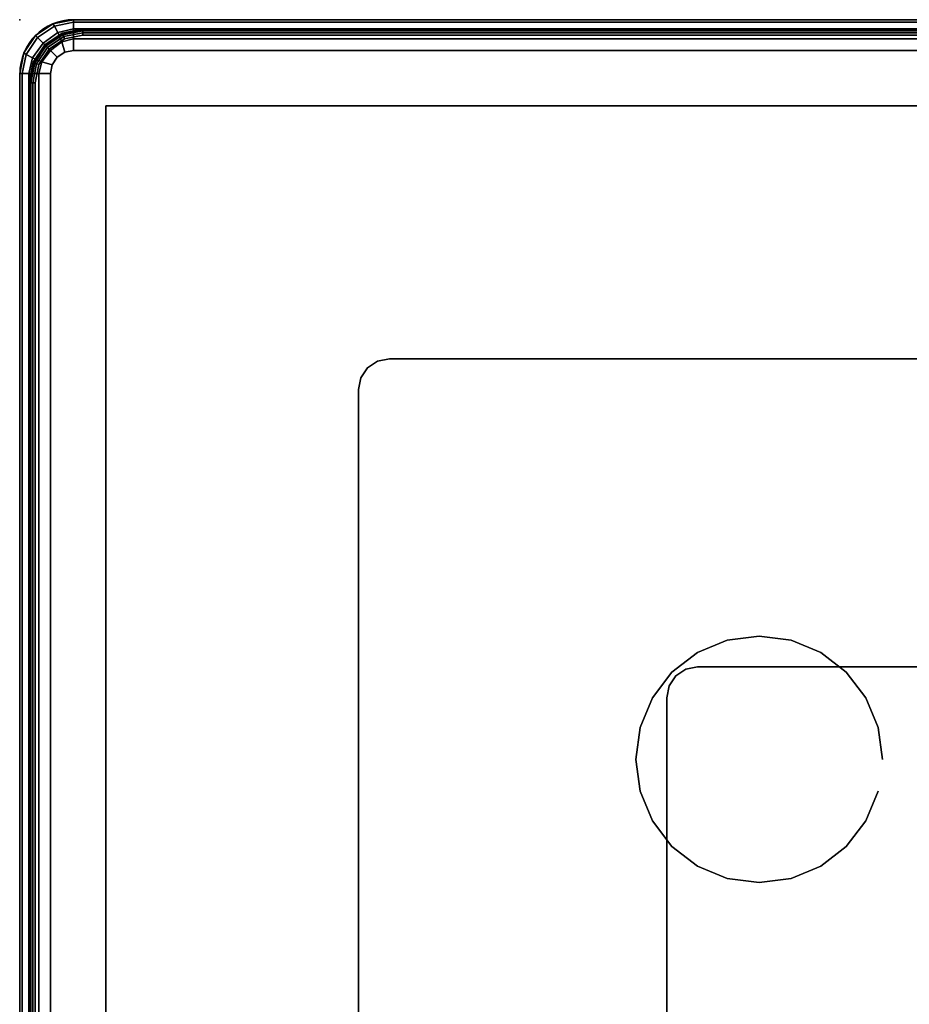
# Model space of a CAD drawing. Units: millimetres. Extents: x 19527 to 53433, y -5461 to 81661.
# Drawn here: x 21727 to 22016, y -1381 to -1061 of the extents above; entities that cross this region are included whole.
import ezdxf

# ---------------------------------------------------------------- set-up
doc = ezdxf.new("R2010")
doc.units = ezdxf.units.MM
doc.header["$LTSCALE"] = 200
for name, color, linetype in [('72_HWAP_CG_D3_A_2DFURN_2D3-LUZZO-LEG', 7, 'Continuous'), ('72_HWAP_CG_D3_A_2DFURN_2D3-LUZZO-SEAT', 7, 'Continuous'), ('72_HWAP_CG_D3_A_2DFURN_2D3-LUZZO_2DARM', 7, 'Continuous'), ('72_HWAP_CG_D3_A_2DFURN_2D3-LUZZO_2DFRAME', 7, 'Continuous'), ('72_HWAP_INSERT', 7, 'Continuous'), ('72HCCG2D01_snap', 1, 'Continuous')]:
    doc.layers.add(name, color=color, linetype=linetype)

# ---------------------------------------------------------------- blocks, each defined once
blk = doc.blocks.new('*U48')
at = {"color": 0}
for points in [[(1.0825, -1.162186345027294e-08, 0.4400000000000002), (0.0175, -1.162186345027294e-08, 0.4399999999999999), (0.0175, -1.162186345027294e-08, 0.5399999999999999), (1.0825, -1.162186345027294e-08, 0.5400000000000003)], [(0, -0.01750001162186345, 0.4399999999999999), (0, -1.082500011621863, 0.44), (0, -1.082500011621863, 0.54), (0, -0.01750001162186345, 0.54)]]:
    blk.add_3dface(points, dxfattribs=at)
for points, invisible_edges in [([(0.3180545635173694, -0.3180545751392329, 0.43), (0.01057090350616454, -0.01462988587912514, 0.4300000000000002), (0.01219669914110091, -0.01219671076296436, 0.43), (0.32375, -0.3136843130177913, 0.43)], 5), ([(0.01219669914110091, -0.01219671076296436, 0.5499999999999999), (0.01057090350616636, -0.01462988587912514, 0.55), (0.3180545635173694, -0.3180545751392329, 0.5499999999999999), (0.32375, -0.3136843130177913, 0.5499999999999999)], 10), ([(0.01462987425726169, -0.01057091512802799, 0.43), (0.3303824762596796, -0.3109370513989143, 0.43), (0.32375, -0.3136843130177913, 0.43), (0.01219669914110091, -0.01219671076296436, 0.43)], 5), ([(0.32375, -0.3136843130177913, 0.5499999999999999), (0.3303824762596814, -0.3109370513989143, 0.5499999999999999), (0.01462987425726169, -0.01057091512802799, 0.5499999999999999), (0.01219669914110091, -0.01219671076296436, 0.5499999999999999)], 10), ([(0.3303824762596796, -0.3109370513989143, 0.43), (0.01462987425726169, -0.01057091512802799, 0.43), (0.0175, -0.01000001162186345, 0.43), (0.3375, -0.3100000116218635, 0.43)], 5), ([(0.0175, -0.01000001162186345, 0.5499999999999999), (0.01462987425726169, -0.01057091512802799, 0.5499999999999999), (0.3303824762596814, -0.3109370513989143, 0.5499999999999999), (0.3375, -0.3100000116218635, 0.5499999999999999)], 10), ([(1.0825, -0.01000001162186345, 0.4300000000000003), (1.0825, -0.3100000116218635, 0.4300000000000002), (0.3375, -0.3100000116218635, 0.43), (0.0175, -0.01000001162186345, 0.43)], 5), ([(0.3375, -0.3100000116218635, 0.5499999999999999), (1.0825, -0.3100000116218635, 0.5500000000000002), (1.0825, -0.01000001162186345, 0.5500000000000002), (0.0175, -0.01000001162186345, 0.5499999999999999)], 10), ([(0.01057090350616454, -0.01462988587912514, 0.4300000000000002), (0.3180545635173694, -0.3180545751392329, 0.43), (0.3136843013959278, -0.3237500116218635, 0.43), (0.01, -0.01750001162186345, 0.4300000000000002)], 5), ([(0.3136843013959278, -0.3237500116218635, 0.5499999999999999), (0.3180545635173694, -0.3180545751392329, 0.5499999999999999), (0.01057090350616636, -0.01462988587912514, 0.55), (0.01, -0.01750001162186345, 0.55)], 10), ([(0.31, -0.3375000116218634, 0.4300000000000001), (0.31, -1.082500011621863, 0.43), (0.01, -1.082500011621863, 0.43), (0.01, -0.01750001162186345, 0.43)], 10), ([(0.3109370397770508, -0.3303824878815431, 0.43), (0.31, -0.3375000116218634, 0.4300000000000001), (0.01, -0.01750001162186345, 0.4300000000000002), (0.3136843013959278, -0.3237500116218635, 0.43)], 6), ([(0.01, -1.082500011621863, 0.5499999999999999), (0.31, -1.082500011621863, 0.5499999999999999), (0.31, -0.3375000116218634, 0.55), (0.01, -0.01750001162186345, 0.5499999999999999)], 5), ([(0.01, -0.01750001162186345, 0.55), (0.31, -0.3375000116218634, 0.55), (0.3109370397770508, -0.3303824878815449, 0.5499999999999999), (0.3136843013959278, -0.3237500116218635, 0.5499999999999999)], 9)]:
    blk.add_3dface(points, dxfattribs=dict(at, invisible_edges=invisible_edges))
mesh = blk.add_polymesh((5, 5), dxfattribs=at)
for k, corner in enumerate([(0.0175, -1.162186345027294e-08, 0.5399999999999999), (0.01080303993361122, -0.001332119802915258, 0.5399999999999999), (0.005125631329236057, -0.005125642951099508, 0.5399999999999999), (0.001332108181053627, -0.01080305155547467, 0.5399999999999999), (0, -0.01750001162186345, 0.5399999999999999), (0.0175, -0.0007612162967507174, 0.5438268343236509), (0.01127578040213302, -0.002099588641900482, 0.5438268343236509), (0.005829838012283289, -0.00582984963414674, 0.5438268343236509), (0.002099577020037032, -0.01127579202399647, 0.5438268343236509), (0.0007612046748872672, -0.01750001162186345, 0.5438268343236509), (0.0175, -0.0029289438099986, 0.5470710678118654), (0.01239285274983195, -0.004204053999210373, 0.5470710678118653), (0.007625631329236058, -0.007625642951099507, 0.5470710678118653), (0.004204042377346923, -0.0123928643716954, 0.5470710678118653), (0.00292893218813515, -0.01750001162186345, 0.5470710678118653), (0.0175, -0.006173177298212977, 0.5492387953251128), (0.01367812915612194, -0.007216821272899324, 0.5492387953251128), (0.009959677633671163, -0.009959689255534613, 0.5492387953251128), (0.007216809651035874, -0.01367814077798357, 0.5492387953251129), (0.006173165676349527, -0.01750001162186345, 0.5492387953251129), (0.0175, -0.01000001162186345, 0.5499999999999999), (0.01462987425726169, -0.01057091512802799, 0.5499999999999999), (0.01219669914110091, -0.01219671076296436, 0.5499999999999999), (0.01057090350616636, -0.01462988587912514, 0.55), (0.01, -0.01750001162186345, 0.55)]):
    mesh.set_mesh_vertex(divmod(k, 5), corner)
mesh = blk.add_polymesh((5, 5), dxfattribs=at)
for k, corner in enumerate([(0, -0.01750001162186345, 0.4399999999999999), (0.001332108181053627, -0.01080305155547467, 0.4399999999999999), (0.005125631329236057, -0.005125642951099508, 0.4399999999999999), (0.01080303993361122, -0.001332119802915258, 0.4399999999999999), (0.0175, -1.162186345027294e-08, 0.4399999999999999), (0.0007612046748872672, -0.01750001162186345, 0.436173165676349), (0.002099577020037032, -0.01127579202399647, 0.436173165676349), (0.005829838012283289, -0.00582984963414674, 0.436173165676349), (0.01127578040213302, -0.002099588641900482, 0.436173165676349), (0.0175, -0.0007612162967507174, 0.436173165676349), (0.00292893218813515, -0.01750001162186345, 0.4329289321881344), (0.004204042377346923, -0.0123928643716954, 0.4329289321881346), (0.007625631329236058, -0.007625642951099507, 0.4329289321881346), (0.01239285274983195, -0.004204053999210373, 0.4329289321881346), (0.0175, -0.0029289438099986, 0.4329289321881346), (0.006173165676349527, -0.01750001162186345, 0.4307612046748871), (0.007216809651035874, -0.01367814077798539, 0.4307612046748871), (0.009959677633671163, -0.009959689255534613, 0.4307612046748871), (0.01367812915612194, -0.007216821272899324, 0.430761204674887), (0.0175, -0.006173177298212977, 0.430761204674887), (0.01, -0.01750001162186345, 0.4299999999999999), (0.01057090350616636, -0.01462988587912514, 0.4299999999999999), (0.01219669914110091, -0.01219671076296436, 0.4299999999999999), (0.01462987425726169, -0.01057091512802799, 0.4299999999999999), (0.0175, -0.01000001162186345, 0.4299999999999999)]):
    mesh.set_mesh_vertex(divmod(k, 5), corner)
mesh = blk.add_polymesh((2, 5), dxfattribs=at)
for k, corner in enumerate([(0.0175, -1.162186345027294e-08, 0.4399999999999999), (0.01080303993361122, -0.001332119802915258, 0.4399999999999999), (0.005125631329236057, -0.005125642951099508, 0.4399999999999999), (0.001332108181053627, -0.01080305155547467, 0.4399999999999999), (0, -0.01750001162186345, 0.4399999999999999), (0.0175, -1.162186345027294e-08, 0.5399999999999999), (0.01080303993361122, -0.001332119802915258, 0.5399999999999999), (0.005125631329236057, -0.005125642951099508, 0.5399999999999999), (0.001332108181053627, -0.01080305155547467, 0.5399999999999999), (0, -0.01750001162186345, 0.5399999999999999)]):
    mesh.set_mesh_vertex(divmod(k, 5), corner)
mesh = blk.add_polymesh((2, 5), dxfattribs=at)
for k, corner in enumerate([(1.0825, -0.01000001162186345, 0.5500000000000002), (1.0825, -0.006173177298212977, 0.5492387953251131), (1.0825, -0.0029289438099986, 0.5470710678118657), (1.0825, -0.0007612162967507174, 0.5438268343236511), (1.0825, -1.162186345027294e-08, 0.5400000000000003), (0.0175, -0.01000001162186345, 0.5499999999999999), (0.0175, -0.006173177298212977, 0.5492387953251128), (0.0175, -0.0029289438099986, 0.5470710678118653), (0.0175, -0.0007612162967507174, 0.5438268343236509), (0.0175, -1.162186345027294e-08, 0.5399999999999999)]):
    mesh.set_mesh_vertex(divmod(k, 5), corner)
mesh = blk.add_polymesh((2, 5), dxfattribs=at)
for k, corner in enumerate([(0.0175, -0.01000001162186345, 0.43), (0.0175, -0.006173177298212977, 0.430761204674887), (0.0175, -0.0029289438099986, 0.4329289321881345), (0.0175, -0.0007612162967507174, 0.4361731656763491), (0.0175, -1.162186345027294e-08, 0.4399999999999999), (1.0825, -0.01000001162186345, 0.4300000000000002), (1.0825, -0.006173177298212977, 0.4307612046748874), (1.0825, -0.0029289438099986, 0.4329289321881348), (1.0825, -0.0007612162967507174, 0.4361731656763493), (1.0825, -1.162186345027294e-08, 0.4400000000000002)]):
    mesh.set_mesh_vertex(divmod(k, 5), corner)
mesh = blk.add_polymesh((2, 5), dxfattribs=at)
for k, corner in enumerate([(0.01, -0.01750001162186345, 0.5499999999999999), (0.006173165676349527, -0.01750001162186345, 0.5492387953251129), (0.00292893218813515, -0.01750001162186345, 0.5470710678118654), (0.0007612046748872672, -0.01750001162186345, 0.5438268343236509), (0, -0.01750001162186345, 0.54), (0.01, -1.082500011621863, 0.5499999999999999), (0.006173165676349527, -1.082500011621863, 0.5492387953251129), (0.00292893218813515, -1.082500011621863, 0.5470710678118654), (0.0007612046748872672, -1.082500011621863, 0.5438268343236509), (0, -1.082500011621863, 0.54)]):
    mesh.set_mesh_vertex(divmod(k, 5), corner)
mesh = blk.add_polymesh((2, 5), dxfattribs=at)
for k, corner in enumerate([(0.01, -1.082500011621863, 0.43), (0.006173165676349527, -1.082500011621863, 0.4307612046748872), (0.00292893218813515, -1.082500011621863, 0.4329289321881346), (0.0007612046748872672, -1.082500011621863, 0.4361731656763491), (0, -1.082500011621863, 0.44), (0.01, -0.01750001162186345, 0.43), (0.006173165676349527, -0.01750001162186345, 0.430761204674887), (0.00292893218813515, -0.01750001162186345, 0.4329289321881345), (0.0007612046748872672, -0.01750001162186345, 0.4361731656763491), (0, -0.01750001162186345, 0.4399999999999999)]):
    mesh.set_mesh_vertex(divmod(k, 5), corner)
blk = doc.blocks.new('72HCCG3AMAM-1101-3D_FRAME')
for points in [[(1.0795, -0.00300001162186345, 0.1730000000000005), (1.0795, -0.00300001162186345, 0.1520000000000005), (0.0205, -0.00300001162186345, 0.1520000000000007), (0.0205, -0.00300001162186345, 0.1730000000000007)], [(0.003, -0.02050001162186345, 0.1729999999999999), (0.003, -0.02050001162186345, 0.1519999999999999), (0.003, -1.079500011621863, 0.1520000000000001), (0.003, -1.079500011621863, 0.1730000000000002)], [(1.072, -0.02800001162186345, 0.1799999999999986), (1.072, -0.02800001162186345, 0.1749999999999985), (0.028, -0.02800001162186345, 0.1750000000000007), (0.028, -0.02800001162186163, 0.1799999999999988)], [(0.028, -0.02800001162186163, 0.1799999999999979), (0.028, -0.02800001162186163, 0.1749999999999979), (0.028, -1.072000011621862, 0.175), (0.028, -1.072000011621862, 0.1799999999999981)], [(1.072, -0.02800001162186527, 0.1499999999999986), (1.072, -0.02800001162186345, 0.1749999999999985), (0.028, -0.02800001162186345, 0.1750000000000007), (0.028, -0.02800001162186527, 0.1499999999999971)], [(0.028, -0.02800001162186527, 0.1499999999999971), (0.028, -0.02800001162186163, 0.1749999999999979), (0.028, -1.072000011621862, 0.1750000000000021), (0.028, -1.072000011621865, 0.1499999999999971)], [(0.12, -0.1100000116218635, 0.39), (0.12, -0.1100000116218635, 0.4299999999999999), (0.9400000000000001, -0.1100000116218635, 0.4300000000000001), (0.9400000000000001, -0.1100000116218635, 0.3900000000000001)], [(0.11, -0.9400000116218634, 0.39), (0.11, -0.9400000116218634, 0.43), (0.11, -0.1200000116218635, 0.4299999999999999), (0.11, -0.1200000116218635, 0.39)], [(0.22, -0.2100000116218635, 0.43), (0.22, -0.2100000116218635, 0.39), (0.9400000000000001, -0.2100000116218635, 0.3900000000000001), (0.9400000000000001, -0.2100000116218635, 0.4300000000000001)], [(0.21, -0.9400000116218634, 0.43), (0.21, -0.9400000116218634, 0.39), (0.21, -0.2200000116218634, 0.39), (0.21, -0.2200000116218634, 0.43)]]:
    blk.add_3dface(points)
for points, invisible_edges in [([(0.0205, -0.00500001162186345, 0.1750000000000007), (0.01456840679834204, -0.006179878867938897, 0.1750000000000007), (0.009539844891609391, -0.009539856513471022, 0.1750000000000007), (0.028, -0.02800001162186345, 0.1750000000000007)], 12), ([(0.009539844891609391, -0.009539856513472842, 0.1499999999999978), (0.01456840679834204, -0.006179878867938897, 0.1499999999999978), (0.0205, -0.00500001162186527, 0.1499999999999978), (0.028, -0.02800001162186527, 0.1499999999999978)], 12), ([(0.0205, -0.00500001162186345, 0.1750000000000007), (0.028, -0.02800001162186345, 0.1750000000000007), (1.072, -0.02800001162186345, 0.1750000000000007), (1.0795, -0.00500001162186345, 0.1750000000000014)], 5), ([(1.072, -0.02800001162186527, 0.1499999999999978), (0.028, -0.02800001162186527, 0.1499999999999978), (0.0205, -0.00500001162186527, 0.1499999999999978), (1.0795, -0.00500001162186527, 0.1499999999999986)], 10), ([(0.005, -0.02050001162186345, 0.1750000000000007), (0.028, -0.02800001162186345, 0.1750000000000007), (0.009539844891609391, -0.009539856513471022, 0.1750000000000007), (0.006179867246075446, -0.01456841842020367, 0.1750000000000007)], 3), ([(0.009539844891609391, -0.009539856513472842, 0.1499999999999978), (0.028, -0.02800001162186527, 0.1499999999999978), (0.005, -0.02050001162186527, 0.1499999999999978), (0.006179867246075446, -0.01456841842020549, 0.1499999999999978)], 3), ([(0.005, -1.079500011621863, 0.175), (0.028, -1.072000011621864, 0.175), (0.028, -0.02800001162186345, 0.175), (0.005, -0.02050001162186345, 0.1750000000000007)], 5), ([(0.028, -0.02800001162186527, 0.1499999999999971), (0.028, -1.072000011621865, 0.1499999999999971), (0.005, -1.079500011621865, 0.1499999999999971), (0.005, -0.02050001162186527, 0.1499999999999978)], 10)]:
    blk.add_3dface(points, dxfattribs=dict(invisible_edges=invisible_edges))
mesh = blk.add_polymesh((5, 10))
for k, corner in enumerate([(0.0205, -0.00500001162186345, 0.1750000000000007), (0.0205, -0.004234644757132628, 0.1748477590650233), (0.0205, -0.003585798059490117, 0.1744142135623738), (0.0205, -0.003152252556839812, 0.1737653668647309), (0.0205, -0.00300001162186345, 0.1730000000000007), (0.0205, -0.00300001162186345, 0.1520000000000007), (0.0205, -0.003152252556839812, 0.1512346331352705), (0.0205, -0.003585798059490117, 0.1505857864376276), (0.0205, -0.004234644757132628, 0.1501522409349781), (0.0205, -0.00500001162186345, 0.1500000000000007), (0.01456840679834204, -0.006179878867938897, 0.1750000000000007), (0.01427551357952689, -0.005472772086752229, 0.1748477590650233), (0.01402721069819563, -0.004873315903061667, 0.1744142135623738), (0.01386130001715537, -0.004472772086752229, 0.1737653668647309), (0.01380303993361122, -0.004332119802915258, 0.1730000000000007), (0.01380303993361122, -0.004332119802915258, 0.1520000000000007), (0.01386130001715537, -0.004472772086752229, 0.1512346331352705), (0.01402721069819563, -0.004873315903061667, 0.1505857864376276), (0.01427551357952689, -0.005472772086752229, 0.1501522409349781), (0.01456840679834204, -0.006179878867938897, 0.1500000000000007), (0.009539844891609391, -0.009539856513471022, 0.1750000000000007), (0.008998648791462983, -0.008998660413326434, 0.1748477590650233), (0.008539844891609392, -0.008539856513471023, 0.1744142135623738), (0.008233281926732162, -0.00823329354859561, 0.1737653668647309), (0.008125631329236058, -0.008125642951097689, 0.1730000000000007), (0.008125631329236058, -0.008125642951097689, 0.1520000000000007), (0.008233281926732162, -0.00823329354859561, 0.1512346331352705), (0.008539844891609392, -0.008539856513471023, 0.1505857864376276), (0.008998648791462983, -0.008998660413326434, 0.1501522409349781), (0.009539844891609391, -0.009539856513471022, 0.1500000000000007), (0.006179867246075446, -0.01456841842020367, 0.1750000000000007), (0.00547276046488878, -0.01427552520139034, 0.1748477590650233), (0.004873304281198216, -0.01402722232005908, 0.1744142135623738), (0.004472760464888779, -0.01386131163901882, 0.1737653668647309), (0.004332108181053627, -0.01380305155547467, 0.1730000000000007), (0.004332108181053627, -0.01380305155547467, 0.1520000000000007), (0.004472760464888779, -0.01386131163901882, 0.1512346331352705), (0.004873304281198216, -0.01402722232005908, 0.1505857864376276), (0.00547276046488878, -0.01427552520139034, 0.1501522409349781), (0.006179867246075446, -0.01456841842020367, 0.1500000000000007), (0.005, -0.02050001162186345, 0.1750000000000007), (0.004234633135270996, -0.02050001162186345, 0.1748477590650233), (0.003585786437626666, -0.02050001162186345, 0.1744142135623738), (0.003152240934978181, -0.02050001162186345, 0.1737653668647309), (0.003, -0.02050001162186345, 0.1730000000000007), (0.003, -0.02050001162186345, 0.1520000000000007), (0.003152240934978181, -0.02050001162186345, 0.1512346331352705), (0.003585786437626666, -0.02050001162186345, 0.1505857864376276), (0.004234633135270996, -0.02050001162186345, 0.1501522409349781), (0.005, -0.02050001162186345, 0.1500000000000007)]):
    mesh.set_mesh_vertex(divmod(k, 10), corner)
mesh = blk.add_polymesh((2, 5))
for k, corner in enumerate([(1.0795, -0.00500001162186345, 0.1750000000000005), (1.0795, -0.004234644757132628, 0.174847759065023), (1.0795, -0.003585798059490117, 0.1744142135623736), (1.0795, -0.003152252556841631, 0.1737653668647307), (1.0795, -0.00300001162186345, 0.1730000000000005), (0.0205, -0.00500001162186345, 0.1750000000000007), (0.0205, -0.004234644757132628, 0.1748477590650233), (0.0205, -0.003585798059490117, 0.1744142135623738), (0.0205, -0.003152252556839812, 0.1737653668647309), (0.0205, -0.00300001162186345, 0.1730000000000007)]):
    mesh.set_mesh_vertex(divmod(k, 5), corner)
mesh = blk.add_polymesh((2, 5))
for k, corner in enumerate([(1.0795, -0.00300001162186345, 0.1520000000000005), (1.0795, -0.003152252556841631, 0.1512346331352703), (1.0795, -0.003585798059490117, 0.1505857864376274), (1.0795, -0.004234644757132628, 0.1501522409349779), (1.0795, -0.00500001162186345, 0.1500000000000005), (0.0205, -0.00300001162186345, 0.1520000000000007), (0.0205, -0.003152252556839812, 0.1512346331352705), (0.0205, -0.003585798059490117, 0.1505857864376276), (0.0205, -0.004234644757132628, 0.1501522409349781), (0.0205, -0.00500001162186345, 0.1500000000000007)]):
    mesh.set_mesh_vertex(divmod(k, 5), corner)
mesh = blk.add_polymesh((2, 5))
for k, corner in enumerate([(0.005, -0.02050001162186345, 0.1749999999999999), (0.004234633135270996, -0.02050001162186345, 0.1748477590650225), (0.003585786437626666, -0.02050001162186345, 0.174414213562373), (0.003152240934978181, -0.02050001162186345, 0.1737653668647301), (0.003, -0.02050001162186345, 0.1729999999999999), (0.005, -1.079500011621863, 0.1750000000000002), (0.004234633135269178, -1.079500011621863, 0.1748477590650227), (0.003585786437626666, -1.079500011621863, 0.1744142135623732), (0.003152240934978181, -1.079500011621863, 0.1737653668647303), (0.003, -1.079500011621863, 0.1730000000000002)]):
    mesh.set_mesh_vertex(divmod(k, 5), corner)
mesh = blk.add_polymesh((2, 5))
for k, corner in enumerate([(0.003, -0.02050001162186345, 0.1519999999999999), (0.003152240934978181, -0.02050001162186345, 0.1512346331352697), (0.003585786437626666, -0.02050001162186345, 0.1505857864376268), (0.004234633135270996, -0.02050001162186345, 0.1501522409349773), (0.005, -0.02050001162186345, 0.1499999999999999), (0.003, -1.079500011621863, 0.1520000000000001), (0.003152240934978181, -1.079500011621863, 0.15123463313527), (0.003585786437626666, -1.079500011621863, 0.1505857864376271), (0.004234633135269178, -1.079500011621863, 0.1501522409349776), (0.005, -1.079500011621863, 0.1500000000000001)]):
    mesh.set_mesh_vertex(divmod(k, 5), corner)
mesh = blk.add_polymesh((2, 5))
for k, corner in enumerate([(0.11, -0.1200000116218635, 0.4299999999999999), (0.1107612046748873, -0.116173177298213, 0.4299999999999999), (0.1129289321881352, -0.1129289438099986, 0.4299999999999999), (0.1161731656763495, -0.1107612162967507, 0.4299999999999999), (0.12, -0.1100000116218635, 0.4299999999999999), (0.11, -0.1200000116218635, 0.39), (0.1107612046748873, -0.116173177298213, 0.39), (0.1129289321881352, -0.1129289438099986, 0.39), (0.1161731656763495, -0.1107612162967507, 0.39), (0.12, -0.1100000116218635, 0.39)]):
    mesh.set_mesh_vertex(divmod(k, 5), corner)
mesh = blk.add_polymesh((2, 5))
for k, corner in enumerate([(0.21, -0.2200000116218634, 0.39), (0.2107612046748873, -0.216173177298213, 0.39), (0.2129289321881352, -0.2129289438099986, 0.39), (0.2161731656763495, -0.2107612162967507, 0.39), (0.22, -0.2100000116218635, 0.39), (0.21, -0.2200000116218634, 0.43), (0.2107612046748873, -0.216173177298213, 0.43), (0.2129289321881352, -0.2129289438099986, 0.43), (0.2161731656763495, -0.2107612162967507, 0.43), (0.22, -0.2100000116218635, 0.43)]):
    mesh.set_mesh_vertex(divmod(k, 5), corner)
blk = doc.blocks.new('72HCCG3AMAM-1101-3D_LEG')
mesh = blk.add_polymesh((2, 24), dxfattribs=dict(n_close=True))
for k, corner in enumerate([(0.28, -0.2400000116218635), (0.2786370330515638, -0.2296472498177627), (0.2746410161513777, -0.2200000116218634), (0.2682842712474631, -0.2117157403744022), (0.26, -0.2053589954704858), (0.2503527618041008, -0.2013629785703015), (0.24, -0.2000000116218635), (0.2296472381958993, -0.2013629785703015), (0.22, -0.2053589954704858), (0.2117157287525388, -0.2117157403744022), (0.2053589838486223, -0.2200000116218634), (0.2013629669484381, -0.2296472498177627), (0.2, -0.2400000116218635), (0.2013629669484381, -0.2503527734259642), (0.2053589838486223, -0.2600000116218635), (0.2117157287525388, -0.2682842828693247), (0.22, -0.2746410277732412), (0.2296472381958993, -0.2786370446734254), (0.24, -0.2800000116218634), (0.2503527618041008, -0.2786370446734254), (0.26, -0.2746410277732412), (0.2682842712474631, -0.2682842828693247), (0.2746410161513777, -0.2600000116218635), (0.2786370330515638, -0.2503527734259642), (0.28, -0.2400000116218635, 0.18), (0.2786370330515638, -0.2296472498177627, 0.18), (0.2746410161513777, -0.2200000116218634, 0.18), (0.2682842712474631, -0.2117157403744022, 0.18), (0.26, -0.2053589954704858, 0.18), (0.2503527618041008, -0.2013629785703015, 0.18), (0.24, -0.2000000116218635, 0.18), (0.2296472381958993, -0.2013629785703015, 0.18), (0.22, -0.2053589954704858, 0.18), (0.2117157287525388, -0.2117157403744022, 0.18), (0.2053589838486223, -0.2200000116218634, 0.18), (0.2013629669484381, -0.2296472498177627, 0.18), (0.2, -0.2400000116218635, 0.18), (0.2013629669484381, -0.2503527734259642, 0.18), (0.2053589838486223, -0.2600000116218635, 0.18), (0.2117157287525388, -0.2682842828693247, 0.18), (0.22, -0.2746410277732412, 0.18), (0.2296472381958993, -0.2786370446734254, 0.18), (0.24, -0.2800000116218634, 0.18), (0.2503527618041008, -0.2786370446734254, 0.18), (0.26, -0.2746410277732412, 0.18), (0.2682842712474631, -0.2682842828693247, 0.18), (0.2746410161513777, -0.2600000116218635, 0.18), (0.2786370330515638, -0.2503527734259642, 0.18)]):
    mesh.set_mesh_vertex(divmod(k, 24), corner)
mesh = blk.add_polymesh((2, 24), dxfattribs=dict(n_close=True))
for k, corner in enumerate([(0.9, -0.2400000116218635), (0.8986370330515638, -0.2296472498177627), (0.8946410161513777, -0.2200000116218634), (0.888284271247463, -0.2117157403744022), (0.88, -0.2053589954704858), (0.8703527618041007, -0.2013629785703015), (0.86, -0.2000000116218635), (0.8496472381958993, -0.2013629785703015), (0.84, -0.2053589954704858), (0.8317157287525389, -0.2117157403744022), (0.8253589838486223, -0.2200000116218634), (0.821362966948438, -0.2296472498177627), (0.8200000000000001, -0.2400000116218635), (0.821362966948438, -0.2503527734259642), (0.8253589838486223, -0.2600000116218635), (0.8317157287525389, -0.2682842828693247), (0.84, -0.2746410277732412), (0.8496472381958993, -0.2786370446734254), (0.86, -0.2800000116218634), (0.8703527618041007, -0.2786370446734254), (0.88, -0.2746410277732412), (0.888284271247463, -0.2682842828693247), (0.8946410161513777, -0.2600000116218635), (0.8986370330515638, -0.2503527734259642), (0.9, -0.2400000116218635, 0.1800000000000001), (0.8986370330515638, -0.2296472498177627, 0.1800000000000001), (0.8946410161513777, -0.2200000116218634, 0.1800000000000001), (0.888284271247463, -0.2117157403744022, 0.1800000000000001), (0.88, -0.2053589954704858, 0.1800000000000001), (0.8703527618041007, -0.2013629785703015, 0.1800000000000001), (0.86, -0.2000000116218635, 0.1800000000000001), (0.8496472381958993, -0.2013629785703015, 0.1800000000000001), (0.84, -0.2053589954704858, 0.1800000000000001), (0.8317157287525389, -0.2117157403744022, 0.1800000000000001), (0.8253589838486223, -0.2200000116218634, 0.1800000000000001), (0.821362966948438, -0.2296472498177627, 0.1800000000000001), (0.8200000000000001, -0.2400000116218635, 0.1800000000000001), (0.821362966948438, -0.2503527734259642, 0.1800000000000001), (0.8253589838486223, -0.2600000116218635, 0.1800000000000001), (0.8317157287525389, -0.2682842828693247, 0.1800000000000001), (0.84, -0.2746410277732412, 0.1800000000000001), (0.8496472381958993, -0.2786370446734254, 0.1800000000000001), (0.86, -0.2800000116218634, 0.1800000000000001), (0.8703527618041007, -0.2786370446734254, 0.1800000000000001), (0.88, -0.2746410277732412, 0.1800000000000001), (0.888284271247463, -0.2682842828693247, 0.1800000000000001), (0.8946410161513777, -0.2600000116218635, 0.1800000000000001), (0.8986370330515638, -0.2503527734259642, 0.1800000000000001)]):
    mesh.set_mesh_vertex(divmod(k, 24), corner)
mesh = blk.add_polymesh((2, 24), dxfattribs=dict(n_close=True))
for k, corner in enumerate([(0.28, -0.8600000116218635), (0.278637033051562, -0.8496472498177627), (0.2746410161513777, -0.8400000116218634), (0.2682842712474612, -0.8317157403744004), (0.26, -0.8253589954704857), (0.2503527618041008, -0.8213629785702997), (0.24, -0.8200000116218634), (0.2296472381958993, -0.8213629785702997), (0.22, -0.8253589954704857), (0.2117157287525388, -0.8317157403744004), (0.2053589838486223, -0.8400000116218634), (0.2013629669484362, -0.8496472498177627), (0.2, -0.8600000116218635), (0.2013629669484362, -0.8703527734259642), (0.2053589838486223, -0.8800000116218635), (0.2117157287525388, -0.8882842828693247), (0.22, -0.8946410277732412), (0.2296472381958993, -0.8986370446734254), (0.24, -0.9000000116218635), (0.2503527618041008, -0.8986370446734254), (0.26, -0.8946410277732412), (0.2682842712474612, -0.8882842828693247), (0.2746410161513777, -0.8800000116218635), (0.278637033051562, -0.8703527734259642), (0.28, -0.8600000116218635, 0.18), (0.278637033051562, -0.8496472498177627, 0.18), (0.2746410161513777, -0.8400000116218634, 0.18), (0.2682842712474612, -0.8317157403744004, 0.18), (0.26, -0.8253589954704857, 0.18), (0.2503527618041008, -0.8213629785702997, 0.18), (0.24, -0.8200000116218634, 0.18), (0.2296472381958993, -0.8213629785702997, 0.18), (0.22, -0.8253589954704857, 0.18), (0.2117157287525388, -0.8317157403744004, 0.18), (0.2053589838486223, -0.8400000116218634, 0.18), (0.2013629669484362, -0.8496472498177627, 0.18), (0.2, -0.8600000116218635, 0.18), (0.2013629669484362, -0.8703527734259642, 0.18), (0.2053589838486223, -0.8800000116218635, 0.18), (0.2117157287525388, -0.8882842828693247, 0.18), (0.22, -0.8946410277732412, 0.18), (0.2296472381958993, -0.8986370446734254, 0.18), (0.24, -0.9000000116218635, 0.18), (0.2503527618041008, -0.8986370446734254, 0.18), (0.26, -0.8946410277732412, 0.18), (0.2682842712474612, -0.8882842828693247, 0.18), (0.2746410161513777, -0.8800000116218635, 0.18), (0.278637033051562, -0.8703527734259642, 0.18)]):
    mesh.set_mesh_vertex(divmod(k, 24), corner)
mesh = blk.add_polymesh((2, 24), dxfattribs=dict(n_close=True))
for k, corner in enumerate([(0.9, -0.8600000116218635), (0.8986370330515638, -0.8496472498177627), (0.8946410161513777, -0.8400000116218634), (0.888284271247463, -0.8317157403744022), (0.88, -0.8253589954704857), (0.8703527618041007, -0.8213629785703015), (0.86, -0.8200000116218634), (0.8496472381958993, -0.8213629785703015), (0.84, -0.8253589954704857), (0.8317157287525389, -0.8317157403744022), (0.8253589838486223, -0.8400000116218634), (0.821362966948438, -0.8496472498177627), (0.8200000000000001, -0.8600000116218635), (0.821362966948438, -0.8703527734259642), (0.8253589838486223, -0.8800000116218635), (0.8317157287525389, -0.8882842828693247), (0.84, -0.8946410277732412), (0.8496472381958993, -0.8986370446734254), (0.86, -0.9000000116218635), (0.8703527618041007, -0.8986370446734254), (0.88, -0.8946410277732412), (0.888284271247463, -0.8882842828693247), (0.8946410161513777, -0.8800000116218635), (0.8986370330515638, -0.8703527734259642), (0.9, -0.8600000116218635, 0.1800000000000001), (0.8986370330515638, -0.8496472498177627, 0.1800000000000001), (0.8946410161513777, -0.8400000116218634, 0.1800000000000001), (0.888284271247463, -0.8317157403744022, 0.1800000000000001), (0.88, -0.8253589954704857, 0.1800000000000001), (0.8703527618041007, -0.8213629785703015, 0.1800000000000001), (0.86, -0.8200000116218634, 0.1800000000000001), (0.8496472381958993, -0.8213629785703015, 0.1800000000000001), (0.84, -0.8253589954704857, 0.1800000000000001), (0.8317157287525389, -0.8317157403744022, 0.1800000000000001), (0.8253589838486223, -0.8400000116218634, 0.1800000000000001), (0.821362966948438, -0.8496472498177627, 0.1800000000000001), (0.8200000000000001, -0.8600000116218635, 0.1800000000000001), (0.821362966948438, -0.8703527734259642, 0.1800000000000001), (0.8253589838486223, -0.8800000116218635, 0.1800000000000001), (0.8317157287525389, -0.8882842828693247, 0.1800000000000001), (0.84, -0.8946410277732412, 0.1800000000000001), (0.8496472381958993, -0.8986370446734254, 0.1800000000000001), (0.86, -0.9000000116218635, 0.1800000000000001), (0.8703527618041007, -0.8986370446734254, 0.1800000000000001), (0.88, -0.8946410277732412, 0.1800000000000001), (0.888284271247463, -0.8882842828693247, 0.1800000000000001), (0.8946410161513777, -0.8800000116218635, 0.1800000000000001), (0.8986370330515638, -0.8703527734259642, 0.1800000000000001)]):
    mesh.set_mesh_vertex(divmod(k, 24), corner)
blk = doc.blocks.new('*U47')
at = {"color": 0}
for points in [[(1.082500011621865, -1.162186345027294e-08, 0.1900000000000002), (0.0175, 0, 0.1900000000000004), (0.0175, -6.315531209111214e-12, 0.3800000000000004), (1.0825, -1.162186345027294e-08, 0.3800000000000002)], [(-1.170756877399981e-08, -0.01750001162186345, 0.1899999999999999), (-1.162186345027294e-08, -1.082500011621863, 0.19), (0, -1.082500011621863, 0.38), (0, -0.01750001162186345, 0.38)]]:
    blk.add_3dface(points, dxfattribs=at)
for points, invisible_edges in [([(0.01219669914110091, -0.01219669914110091, 0.1800000000000006), (1.087803312480764, -0.01219671076296436, 0.1800000000000003), (1.089429108115699, -0.01462988587912514, 0.1800000000000003), (0.01057090350616454, -0.01462987425726169, 0.1800000000000006)], 5), ([(1.089429096493836, -0.01462988587912514, 0.3900000000000002), (1.087803300858899, -0.01219671076296436, 0.3900000000000002), (0.01219669914109909, -0.01219669914741644, 0.3900000000000005), (0.01057090350616454, -0.01462987426357722, 0.3900000000000005)], 10), ([(1.087803312480764, -0.01219671076296436, 0.1800000000000003), (0.01219669914110091, -0.01219669914110091, 0.1800000000000006), (0.01462987425726169, -0.01057090350616454, 0.1800000000000006), (1.085370137364604, -0.01057091512802981, 0.1800000000000004)], 5), ([(0.01462987425726169, -0.01057090351248007, 0.3900000000000005), (0.01219669914109909, -0.01219669914741644, 0.3900000000000005), (1.087803300858899, -0.01219671076296436, 0.3900000000000002), (1.085370125742738, -0.01057091512802981, 0.3900000000000002)], 10), ([(0.0175, -0.01, 0.1800000000000005), (1.082500011621865, -0.01000001162186345, 0.1800000000000004), (1.085370137364604, -0.01057091512802981, 0.1800000000000004), (0.01462987425726169, -0.01057090350616454, 0.1800000000000006)], 4), ([(1.085370125742738, -0.01057091512802981, 0.3900000000000002), (1.0825, -0.01000001162186345, 0.3900000000000002), (0.0175, -0.01000000000631553, 0.3900000000000003), (0.01462987425726169, -0.01057090351248007, 0.3900000000000005)], 8), ([(1.090000011621865, -0.01750001162186345, 0.1800000000000003), (0.01, -0.0175, 0.1800000000000006), (0.01057090350616454, -0.01462987425726169, 0.1800000000000006), (1.089429108115699, -0.01462988587912514, 0.1800000000000003)], 5), ([(0.01057090350616454, -0.01462987426357722, 0.3900000000000005), (0.01, -0.01750000000631553, 0.3900000000000005), (1.09, -0.01750001162186345, 0.3900000000000002), (1.089429096493836, -0.01462988587912514, 0.3900000000000002)], 10), ([(1.09, -0.01750001162186345, 0.1800000000000001), (1.09, -1.082500023243729, 0.1800000000000003), (0.009999988378134731, -1.082500011621863, 0.18), (0.009999988292431226, -0.01750001162186345, 0.18)], 10), ([(0.01, -1.082500011621863, 0.39), (1.09, -1.082500023237411, 0.3900000000000001), (1.09, -0.01750001162186345, 0.3900000000000002), (0.01, -0.01750001162186345, 0.39)], 5)]:
    blk.add_3dface(points, dxfattribs=dict(at, invisible_edges=invisible_edges))
mesh = blk.add_polymesh((5, 5), dxfattribs=at)
for k, corner in enumerate([(0, -0.0175, 0.1900000000000003), (0.001332108181053627, -0.0108030399336094, 0.1900000000000003), (0.005125631329236057, -0.005125631329234238, 0.1900000000000003), (0.01080303993361122, -0.001332108181051808, 0.1900000000000003), (0.0175, 0, 0.1900000000000003), (0.0007612046748872672, -0.0175, 0.1861731656763494), (0.002099577020037032, -0.0112757804021312, 0.1861731656763494), (0.005829838012283289, -0.00582983801228147, 0.1861731656763494), (0.01127578040213302, -0.002099577020037032, 0.1861731656763494), (0.0175, -0.0007612046748872672, 0.1861731656763494), (0.002928932188133331, -0.0175, 0.1829289321881347), (0.004204042377346923, -0.01239285274983195, 0.1829289321881349), (0.007625631329236058, -0.007625631329234239, 0.1829289321881349), (0.01239285274983195, -0.004204042377346923, 0.1829289321881349), (0.0175, -0.002928932188133331, 0.1829289321881349), (0.006173165676349527, -0.0175, 0.1807612046748874), (0.007216809651035874, -0.01367812915612012, 0.1807612046748874), (0.009959677633671163, -0.009959677633671163, 0.1807612046748874), (0.01367812915612012, -0.007216809651035874, 0.1807612046748874), (0.0175, -0.006173165676347707, 0.1807612046748874), (0.01, -0.0175, 0.1800000000000003), (0.01057090350616636, -0.01462987425726169, 0.1800000000000003), (0.01219669914110091, -0.01219669914109909, 0.1800000000000003), (0.01462987425726169, -0.01057090350616454, 0.1800000000000002), (0.0175, -0.01, 0.1800000000000002)]):
    mesh.set_mesh_vertex(divmod(k, 5), corner)
mesh = blk.add_polymesh((2, 5), dxfattribs=at)
for k, corner in enumerate([(0.0175, 0, 0.1900000000000003), (0.01080303993361122, -0.001332108181051808, 0.1900000000000003), (0.005125631329236057, -0.005125631329234238, 0.1900000000000003), (0.001332108181053627, -0.0108030399336094, 0.1900000000000003), (0, -0.0175, 0.1900000000000003), (0.0175, -1.162186345027294e-08, 0.3800000000000003), (0.01080303993361122, -0.001332119802915258, 0.3800000000000003), (0.005125631329236057, -0.005125642951099508, 0.3800000000000003), (0.001332108181053627, -0.01080305155547467, 0.3800000000000003), (0, -0.01750001162186345, 0.3800000000000003)]):
    mesh.set_mesh_vertex(divmod(k, 5), corner)
mesh = blk.add_polymesh((2, 5), dxfattribs=at)
for k, corner in enumerate([(0.0175, -0.01, 0.1800000000000005), (0.0175, -0.006173165676347707, 0.1807612046748876), (0.0175, -0.002928932188133331, 0.1829289321881351), (0.0175, -0.0007612046748872672, 0.1861731656763496), (0.0175, 0, 0.1900000000000004), (1.082500011621865, -0.01000001162186345, 0.1800000000000002), (1.082500011621865, -0.006173177298212977, 0.1807612046748873), (1.082500011621865, -0.0029289438099986, 0.1829289321881347), (1.082500011621865, -0.0007612162967507174, 0.1861731656763493), (1.082500011621865, -1.162186345027294e-08, 0.1900000000000002)]):
    mesh.set_mesh_vertex(divmod(k, 5), corner)
mesh = blk.add_polymesh((5, 5), dxfattribs=at)
for k, corner in enumerate([(0.0175, -1.162186345027294e-08, 0.3800000000000003), (0.01080303993361122, -0.001332119802915258, 0.3800000000000003), (0.005125631329236057, -0.005125642951099508, 0.3800000000000003), (0.001332108181053627, -0.01080305155547467, 0.3800000000000003), (0, -0.01750001162186345, 0.3800000000000003), (0.0175, -0.0007612162967507174, 0.3838268343236513), (0.01127578040213302, -0.002099588641900482, 0.3838268343236513), (0.005829838012283289, -0.00582984963414674, 0.3838268343236513), (0.002099577020037032, -0.01127579202399647, 0.3838268343236513), (0.0007612046748872672, -0.01750001162186345, 0.3838268343236513), (0.0175, -0.0029289438099986, 0.3870710678118659), (0.01239285274983195, -0.004204053999210373, 0.3870710678118658), (0.007625631329236058, -0.007625642951099507, 0.3870710678118658), (0.004204042377346923, -0.0123928643716954, 0.3870710678118658), (0.00292893218813515, -0.01750001162186345, 0.3870710678118658), (0.0175, -0.006173177298212977, 0.3892387953251132), (0.01367812915612012, -0.007216821272899324, 0.3892387953251132), (0.009959677633671163, -0.009959689255534613, 0.3892387953251132), (0.007216809651035874, -0.01367814077798357, 0.3892387953251132), (0.006173165676349527, -0.01750001162186345, 0.3892387953251132), (0.0175, -0.01000001162186345, 0.3900000000000003), (0.01462987425726169, -0.01057091512802799, 0.3900000000000003), (0.01219669914110091, -0.01219671076296436, 0.3900000000000003), (0.01057090350616636, -0.01462988587912514, 0.3900000000000003), (0.01, -0.01750001162186345, 0.3900000000000003)]):
    mesh.set_mesh_vertex(divmod(k, 5), corner)
mesh = blk.add_polymesh((2, 5), dxfattribs=at)
for k, corner in enumerate([(1.0825, -0.01000001162186345, 0.3900000000000001), (1.0825, -0.006173177298212977, 0.389238795325113), (1.0825, -0.0029289438099986, 0.3870710678118656), (1.0825, -0.0007612162967507174, 0.3838268343236511), (1.0825, -1.162186345027294e-08, 0.3800000000000002), (0.0175, -0.01000000000631553, 0.3900000000000003), (0.0175, -0.006173165682665058, 0.3892387953251133), (0.0175, -0.002928932194448862, 0.3870710678118659), (0.0175, -0.0007612046812027984, 0.3838268343236513), (0.0175, -6.315531209111214e-12, 0.3800000000000004)]):
    mesh.set_mesh_vertex(divmod(k, 5), corner)
mesh = blk.add_polymesh((2, 5), dxfattribs=at)
for k, corner in enumerate([(0.00999998837813655, -1.082500011621863, 0.18), (0.006173154054484258, -1.082500011621863, 0.1807612046748872), (0.002928920566269881, -1.082500011621863, 0.1829289321881346), (0.0007611930530219979, -1.082500011621863, 0.1861731656763491), (-1.162186345027294e-08, -1.082500011621863, 0.19), (0.009999988292431226, -0.01750001162186345, 0.18), (0.006173153968780752, -0.01750001162186345, 0.1807612046748871), (0.002928920480566376, -0.01750001162186345, 0.1829289321881345), (0.0007611929673184932, -0.01750001162186345, 0.186173165676349), (-1.170756877399981e-08, -0.01750001162186345, 0.1899999999999999)]):
    mesh.set_mesh_vertex(divmod(k, 5), corner)
mesh = blk.add_polymesh((2, 5), dxfattribs=at)
for k, corner in enumerate([(0.01, -0.01750001162186345, 0.39), (0.006173165676349527, -0.01750001162186345, 0.3892387953251129), (0.00292893218813515, -0.01750001162186345, 0.3870710678118654), (0.0007612046748872672, -0.01750001162186345, 0.3838268343236509), (0, -0.01750001162186345, 0.38), (0.01, -1.082500011621863, 0.39), (0.006173165676349527, -1.082500011621863, 0.3892387953251129), (0.00292893218813515, -1.082500011621863, 0.3870710678118654), (0.0007612046748872672, -1.082500011621863, 0.3838268343236509), (0, -1.082500011621863, 0.38)]):
    mesh.set_mesh_vertex(divmod(k, 5), corner)
blk = doc.blocks.new('72HCCG2AMAM-1101')
for p, q in [((1.082499999999982, 2.331671566935256e-08), (0.01750002288781616, 0)), ((0, -0.01750000000004093), (-1.153648554463871e-08, -1.082499999999982))]:
    blk.add_line(p, q)
blk.add_arc((0.01750002288781616, -0.01750002288815722), 0.01750002288818359, 90.00000250128998, 179.9999230466543)
blk = doc.blocks.new('72HCCG2SNAP')
at = {"layer": '72HCCG2D01_snap'}
blk.add_point((0, 0), dxfattribs=at)
blk = doc.blocks.new('72hwap_cg2A13725E1FB264F23A0AFC273A4E4380E')
for name in ['72HCCG2AMAM-1101', '72HCCG2SNAP']:
    blk.add_blockref(name, (0, 0))
blk = doc.blocks.new('*U46')
at = {"color": 7}
blk.add_blockref('72hwap_cg2A13725E1FB264F23A0AFC273A4E4380E', (0, 0), dxfattribs=at)
at = {"layer": '72_HWAP_CG_D3_A_2DFURN_2D3-LUZZO-LEG', "color": 0}
blk.add_blockref('72HCCG3AMAM-1101-3D_LEG', (0, 0), dxfattribs=at)
at = {"layer": '72_HWAP_CG_D3_A_2DFURN_2D3-LUZZO-SEAT', "color": 0}
blk.add_blockref('*U47', (0, 0), dxfattribs=at)
at = {"layer": '72_HWAP_CG_D3_A_2DFURN_2D3-LUZZO_2DARM', "color": 0}
blk.add_blockref('*U48', (0, 0), dxfattribs=at)
at = {"layer": '72_HWAP_CG_D3_A_2DFURN_2D3-LUZZO_2DFRAME', "color": 0}
blk.add_blockref('72HCCG3AMAM-1101-3D_FRAME', (0, 0), dxfattribs=at)

msp = doc.modelspace()

# ---------------------------------------------------------------- block references
at = {"layer": '72_HWAP_INSERT', "xscale": 1000.000000003725, "yscale": 1000.000000003725, "zscale": 1000.000000004158}
msp.add_blockref('*U46', (21727.03888670644, -1061.343346562833, 0.002930422967267532), dxfattribs=at)

doc.saveas('drawing.dxf')
